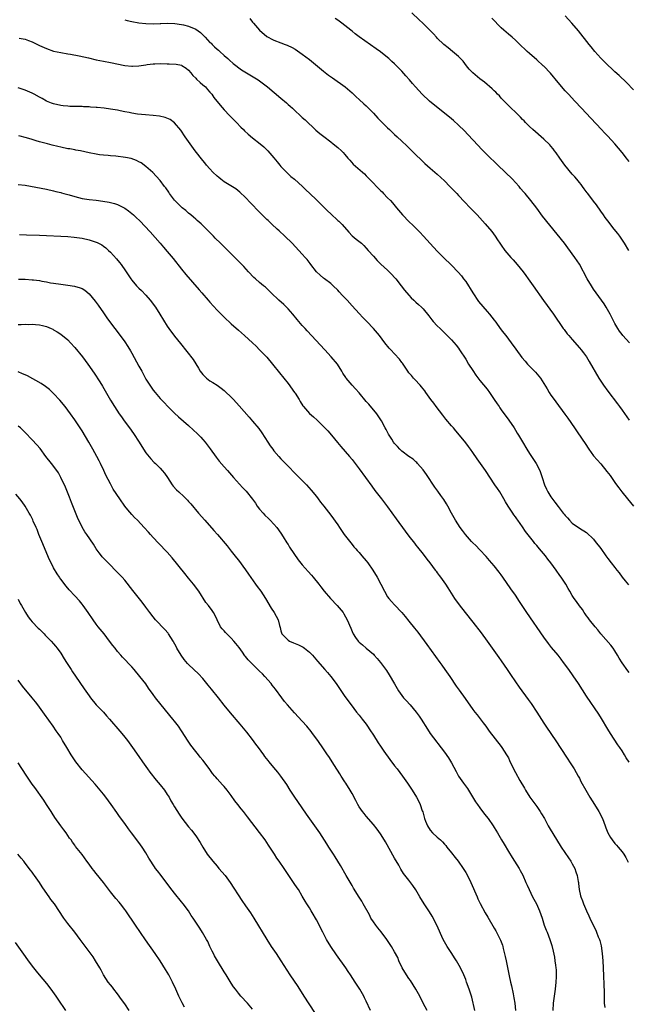
# Model space of a CAD drawing. Units: inches. Extents: x 2631000 to 2634000, y 1458000 to 1461000.
# Drawn here: x 2633319 to 2633491, y 1458551 to 1458828 of the extents above; entities that cross this region are included whole.
import ezdxf

# ---------------------------------------------------------------- set-up
doc = ezdxf.new("R2010")
doc.units = ezdxf.units.IN
doc.header["$MEASUREMENT"] = 0
doc.layers.add('LD26311458_10ft', color=111, linetype='Continuous')

msp = doc.modelspace()

# ---------------------------------------------------------------- linework, layer by layer
at = {"layer": 'LD26311458_10ft'}
for points, elevation in [([(2633384.27, 1458828.27), (2633385, 1458827.28), (2633385.23, 1458827), (2633386.96, 1458825), (2633389, 1458823.24), (2633389.4, 1458823), (2633390.46, 1458822.46), (2633391, 1458822.2), (2633393, 1458821.46), (2633394.18, 1458821), (2633394.78, 1458820.78), (2633396.13, 1458820.13), (2633397, 1458819.63), (2633399, 1458818.27), (2633401, 1458816.73), (2633405, 1458813.43), (2633406.38, 1458812.37), (2633407.53, 1458811.53), (2633411.1, 1458809), (2633413, 1458807.35), (2633413.38, 1458807), (2633414.19, 1458806.19), (2633415, 1458805.49), (2633416.29, 1458804.29), (2633417, 1458803.67), (2633419, 1458801.65), (2633420.23, 1458800.23), (2633422.22, 1458798.22), (2633423, 1458797.5), (2633423.59, 1458797), (2633425, 1458795.65), (2633425.73, 1458795), (2633427, 1458793.78), (2633428.44, 1458792.44), (2633431, 1458789.86), (2633432.45, 1458788.45), (2633433.49, 1458787.49), (2633435, 1458786.18), (2633437, 1458784.41), (2633439, 1458782.54), (2633440.56, 1458781), (2633441, 1458780.54), (2633441.74, 1458779.74), (2633442.46, 1458779), (2633443, 1458778.4), (2633444.65, 1458776.65), (2633446.27, 1458775), (2633448.2, 1458773), (2633450.5, 1458770.5), (2633452.32, 1458768.32), (2633453.28, 1458767), (2633453.99, 1458765.99), (2633454.61, 1458765), (2633455, 1458764.42), (2633456.02, 1458763), (2633457.73, 1458761), (2633458.34, 1458760.34), (2633459.5, 1458759), (2633461.13, 1458757), (2633461.93, 1458755.93), (2633462.6, 1458755), (2633463.97, 1458753), (2633466.87, 1458748.87), (2633469.68, 1458745), (2633472.44, 1458741), (2633472.68, 1458740.68), (2633473.54, 1458739.54), (2633473.99, 1458739), (2633475, 1458737.87), (2633477, 1458735.57), (2633477.47, 1458735), (2633478.14, 1458734.14), (2633478.98, 1458732.98), (2633479.75, 1458731.75), (2633482.49, 1458727), (2633483, 1458726.21), (2633483.82, 1458725), (2633485, 1458723.39), (2633487.75, 1458719.75), (2633488.3, 1458719), (2633489, 1458717.99), (2633491, 1458715.19)], 11090), ([(2633491.07, 1458737), (2633489.24, 1458739), (2633489, 1458739.29), (2633488.29, 1458740.29), (2633487.82, 1458741), (2633487, 1458742.43), (2633486.72, 1458743), (2633486.12, 1458744.12), (2633485.68, 1458745), (2633484.53, 1458747), (2633483.93, 1458747.93), (2633481.75, 1458751), (2633481, 1458752.1), (2633480.41, 1458753), (2633479.23, 1458755), (2633477, 1458759.07), (2633475.71, 1458761), (2633473.73, 1458763.73), (2633472.78, 1458765), (2633466.65, 1458772.65), (2633465, 1458774.86), (2633463.36, 1458777), (2633461.71, 1458779), (2633461.37, 1458779.37), (2633460.46, 1458780.46), (2633460.03, 1458781), (2633459, 1458782.13), (2633458.18, 1458783), (2633454.05, 1458787), (2633453, 1458788.06), (2633452, 1458789), (2633449.48, 1458791.48), (2633448.51, 1458792.51), (2633445.64, 1458795.64), (2633444.65, 1458796.65), (2633443, 1458798.24), (2633441.56, 1458799.56), (2633440.48, 1458800.48), (2633437.29, 1458803), (2633434.83, 1458805), (2633432.7, 1458807), (2633430.87, 1458809), (2633430.02, 1458810.02), (2633429.17, 1458811), (2633428.18, 1458812.18), (2633427, 1458813.47), (2633425.51, 1458815), (2633425, 1458815.49), (2633424.22, 1458816.22), (2633423.34, 1458817), (2633423, 1458817.29), (2633421, 1458818.88), (2633419.78, 1458819.78), (2633415, 1458823.09), (2633413.93, 1458823.93), (2633413, 1458824.67), (2633412.62, 1458825), (2633411, 1458826.33), (2633410.15, 1458827), (2633409, 1458827.79), (2633408.26, 1458828.26)], 11100), ([(2633490.9, 1458763), (2633489.7, 1458765), (2633488.37, 1458767), (2633487.78, 1458767.79), (2633486.78, 1458769), (2633485, 1458771.32), (2633484.29, 1458772.29), (2633483.82, 1458773), (2633483, 1458774.08), (2633481.79, 1458775.79), (2633481, 1458776.86), (2633479.35, 1458779), (2633479.21, 1458779.21), (2633478.36, 1458780.36), (2633477.85, 1458781), (2633477.5, 1458781.5), (2633477, 1458782.09), (2633476.29, 1458783), (2633475.71, 1458783.71), (2633475, 1458784.49), (2633472.92, 1458787), (2633471.47, 1458789), (2633470.47, 1458790.47), (2633470.03, 1458791), (2633469.59, 1458791.59), (2633469, 1458792.31), (2633468.67, 1458792.67), (2633467, 1458794.33), (2633463.92, 1458797), (2633463, 1458797.84), (2633462.44, 1458798.44), (2633461.87, 1458799), (2633461.45, 1458799.45), (2633461, 1458799.87), (2633460.47, 1458800.47), (2633459, 1458801.88), (2633457.81, 1458803), (2633457.4, 1458803.4), (2633457, 1458803.77), (2633455, 1458805.87), (2633454.47, 1458806.47), (2633453.95, 1458807), (2633453.5, 1458807.5), (2633453, 1458807.93), (2633452.46, 1458808.46), (2633450.31, 1458810.31), (2633449, 1458811.31), (2633446.96, 1458812.96), (2633446.02, 1458814.02), (2633445.21, 1458815), (2633444.26, 1458816.26), (2633443.57, 1458817), (2633443, 1458817.58), (2633441.32, 1458819), (2633440.02, 1458820.02), (2633438.81, 1458821), (2633437, 1458822.73), (2633436.74, 1458823), (2633435.92, 1458823.92), (2633434.89, 1458825), (2633432.91, 1458827), (2633431.94, 1458827.95), (2633429.85, 1458829.85)], 11110), ([(2633491, 1458787.99), (2633490.55, 1458788.55), (2633490.23, 1458789), (2633489, 1458790.59), (2633487, 1458793.01), (2633485, 1458795.14), (2633484.07, 1458796.07), (2633483.2, 1458797), (2633480.26, 1458800.26), (2633477.61, 1458803), (2633475.74, 1458805), (2633473.9, 1458807), (2633473, 1458807.96), (2633471, 1458810.27), (2633468.86, 1458812.86), (2633467, 1458814.83), (2633466.83, 1458815), (2633465, 1458816.65), (2633463, 1458818.4), (2633462.33, 1458819), (2633461.64, 1458819.64), (2633460.62, 1458820.62), (2633459, 1458822.15), (2633458.05, 1458823), (2633457, 1458823.9), (2633455.75, 1458825), (2633455, 1458825.7), (2633452.34, 1458828.34)], 11120), ([(2633492.24, 1458808.24), (2633490.26, 1458810.26), (2633488.2, 1458812.2), (2633487, 1458813.26), (2633486.12, 1458814.12), (2633485, 1458815.13), (2633484.08, 1458816.08), (2633483, 1458817.15), (2633481.37, 1458819), (2633480.32, 1458820.32), (2633479.75, 1458821), (2633476.78, 1458824.78), (2633474.92, 1458827), (2633473, 1458829.01)], 11130), ([(2633349, 1458827.95), (2633349.74, 1458827.74), (2633351, 1458827.44), (2633353, 1458827.1), (2633355, 1458826.85), (2633357, 1458826.74), (2633359, 1458826.83), (2633359.15, 1458826.85), (2633361.05, 1458826.95), (2633363.13, 1458826.87), (2633365, 1458826.59), (2633365.53, 1458826.47), (2633367, 1458826.1), (2633369, 1458825.25), (2633370.3, 1458824.3), (2633371, 1458823.64), (2633371.34, 1458823.34), (2633371.64, 1458823), (2633373, 1458821.56), (2633373.31, 1458821.31), (2633373.61, 1458821), (2633374.33, 1458820.33), (2633375, 1458819.66), (2633375.38, 1458819.38), (2633375.81, 1458819), (2633377, 1458817.84), (2633378, 1458817), (2633378.51, 1458816.51), (2633379.57, 1458815.57), (2633381.85, 1458813.85), (2633383.3, 1458813), (2633385.61, 1458811.61), (2633386.54, 1458811), (2633389.18, 1458809), (2633393, 1458805.88), (2633394.54, 1458804.54), (2633395, 1458804.11), (2633395.59, 1458803.59), (2633396.2, 1458803), (2633397, 1458802.25), (2633398.41, 1458801), (2633399, 1458800.45), (2633399.77, 1458799.77), (2633402.85, 1458796.85), (2633403.9, 1458795.9), (2633405.02, 1458795.02), (2633407, 1458793.54), (2633407.7, 1458793), (2633409, 1458791.95), (2633410.07, 1458791), (2633410.52, 1458790.52), (2633411, 1458789.98), (2633411.85, 1458789), (2633412.36, 1458788.36), (2633413.31, 1458787.31), (2633415.95, 1458785), (2633416.5, 1458784.5), (2633417, 1458784.02), (2633417.95, 1458783), (2633419, 1458781.94), (2633419.87, 1458781), (2633420.42, 1458780.42), (2633421, 1458779.89), (2633421.44, 1458779.44), (2633421.88, 1458779), (2633423, 1458777.83), (2633423.84, 1458777), (2633424.36, 1458776.36), (2633425.54, 1458775), (2633427.18, 1458773), (2633429.06, 1458771.06), (2633430.09, 1458770.09), (2633432.1, 1458768.1), (2633433.15, 1458767), (2633435, 1458764.97), (2633437, 1458762.81), (2633438.78, 1458761), (2633441, 1458758.8), (2633442.87, 1458756.87), (2633443.82, 1458755.82), (2633444.42, 1458755), (2633445, 1458754.26), (2633445.77, 1458753), (2633446.27, 1458752.27), (2633447.01, 1458751), (2633448.63, 1458748.63), (2633451, 1458745.79), (2633451.72, 1458745), (2633453, 1458743.39), (2633453.18, 1458743.18), (2633455, 1458740.66), (2633455.71, 1458739.71), (2633456.28, 1458739), (2633457, 1458738.04), (2633457.81, 1458737), (2633459.14, 1458735.14), (2633460.84, 1458732.84), (2633461.76, 1458731.76), (2633462.44, 1458731), (2633464.67, 1458728.67), (2633465.59, 1458727.59), (2633466.02, 1458727), (2633467, 1458725.53), (2633467.97, 1458723.97), (2633468.52, 1458723), (2633469, 1458722.23), (2633469.86, 1458721), (2633470.34, 1458720.34), (2633472.91, 1458716.91), (2633473.75, 1458715.75), (2633475.67, 1458713), (2633476.23, 1458712.23), (2633477.83, 1458709.83), (2633478.59, 1458708.59), (2633479.64, 1458707), (2633481, 1458705.17), (2633481.99, 1458703.99), (2633483, 1458702.88), (2633484.77, 1458700.77), (2633485.63, 1458699.63), (2633486.05, 1458699), (2633487, 1458697.66), (2633487.45, 1458697), (2633488.12, 1458696.12), (2633488.94, 1458695), (2633490.59, 1458693), (2633492.21, 1458691)], 11080), ([(2633319.28, 1458822.72), (2633321, 1458822.45), (2633321.89, 1458822.11), (2633323, 1458821.75), (2633325, 1458820.72), (2633327, 1458819.79), (2633329, 1458819.13), (2633331, 1458818.69), (2633333, 1458818.35), (2633333.76, 1458818.24), (2633336.2, 1458817.8), (2633338.79, 1458817.21), (2633341, 1458816.68), (2633343, 1458816.27), (2633345, 1458815.9), (2633349, 1458815.07), (2633351, 1458814.83), (2633351.17, 1458814.83), (2633353, 1458814.93), (2633355, 1458815.27), (2633355.29, 1458815.29), (2633357, 1458815.53), (2633357.51, 1458815.51), (2633359, 1458815.6), (2633361, 1458815.56), (2633361.56, 1458815.56), (2633363.45, 1458815.45), (2633365, 1458815.12), (2633365.09, 1458815.09), (2633366.31, 1458814.31), (2633367, 1458813.74), (2633367.58, 1458813), (2633368.22, 1458812.22), (2633369, 1458811.5), (2633369.23, 1458811.23), (2633370.22, 1458810.22), (2633371, 1458809.61), (2633371.72, 1458809), (2633372.29, 1458808.29), (2633373, 1458807.55), (2633373.26, 1458807.26), (2633373.53, 1458807), (2633374.07, 1458806.07), (2633375.84, 1458803.84), (2633377, 1458802.59), (2633378.54, 1458801), (2633379.73, 1458799.73), (2633380.47, 1458799), (2633381.69, 1458797.69), (2633382.41, 1458797), (2633382.7, 1458796.7), (2633383.73, 1458795.73), (2633385, 1458794.68), (2633387.17, 1458793), (2633388.14, 1458792.14), (2633389, 1458791.34), (2633389.33, 1458791), (2633391, 1458789.03), (2633391.9, 1458787.9), (2633392.65, 1458787), (2633393, 1458786.6), (2633394.51, 1458785), (2633395, 1458784.54), (2633395.82, 1458783.82), (2633396.82, 1458783), (2633399.06, 1458781), (2633400.03, 1458780.03), (2633401.1, 1458779), (2633403, 1458777.23), (2633403.22, 1458777), (2633405, 1458775.3), (2633406.13, 1458774.13), (2633407, 1458773.24), (2633409, 1458771.43), (2633409.24, 1458771.24), (2633410.26, 1458770.26), (2633412.1, 1458768.1), (2633413.08, 1458767.08), (2633414.16, 1458766.16), (2633415.63, 1458765), (2633416.34, 1458764.34), (2633417, 1458763.63), (2633417.57, 1458763), (2633419, 1458761.32), (2633420.12, 1458760.12), (2633421.11, 1458759.11), (2633423, 1458757.38), (2633424.21, 1458756.21), (2633425, 1458755.36), (2633425.31, 1458755), (2633426.86, 1458753), (2633427.78, 1458751.78), (2633429, 1458750.36), (2633429.66, 1458749.66), (2633430.41, 1458749), (2633431, 1458748.45), (2633431.73, 1458747.73), (2633432.53, 1458747), (2633433, 1458746.5), (2633434.58, 1458744.58), (2633435.45, 1458743.45), (2633435.83, 1458743), (2633437, 1458741.76), (2633437.78, 1458741), (2633438.42, 1458740.42), (2633441, 1458737.83), (2633442.3, 1458736.3), (2633443, 1458735.42), (2633443.29, 1458735), (2633445, 1458732.34), (2633445.81, 1458731), (2633447, 1458729.15), (2633447.86, 1458727.86), (2633449, 1458726.4), (2633451, 1458723.91), (2633451.68, 1458723), (2633453.04, 1458721), (2633453.81, 1458719.81), (2633454.39, 1458719), (2633454.63, 1458718.63), (2633455, 1458718.11), (2633457.16, 1458715.16), (2633458.62, 1458713), (2633459, 1458712.37), (2633459.5, 1458711.5), (2633459.85, 1458711), (2633461, 1458709.08), (2633462.2, 1458707), (2633463, 1458705.81), (2633464.1, 1458704.1), (2633464.85, 1458703), (2633465.84, 1458701), (2633466.15, 1458700.15), (2633466.48, 1458699), (2633467.14, 1458697), (2633467.74, 1458695.74), (2633468.14, 1458695), (2633469, 1458693.63), (2633469.26, 1458693.26), (2633470.11, 1458692.11), (2633471, 1458690.86), (2633472.46, 1458689), (2633472.71, 1458688.71), (2633473, 1458688.31), (2633473.65, 1458687.65), (2633474.22, 1458687), (2633475, 1458686.19), (2633477, 1458684.74), (2633479, 1458683.52), (2633481, 1458681.65), (2633481.48, 1458681), (2633483, 1458679.01), (2633484.43, 1458677), (2633485, 1458676.23), (2633485.94, 1458675), (2633487, 1458673.69), (2633487.53, 1458673), (2633488.2, 1458672.2), (2633489.09, 1458671), (2633489.92, 1458669.92), (2633490.78, 1458668.78)], 11070), ([(2633491, 1458644.1), (2633490.62, 1458644.62), (2633489, 1458646.9), (2633488.21, 1458648.21), (2633487.77, 1458649), (2633487, 1458650.21), (2633486.48, 1458651), (2633485.86, 1458651.86), (2633483.02, 1458655), (2633482.17, 1458656.17), (2633481.42, 1458657), (2633479.82, 1458659), (2633479.49, 1458659.49), (2633479, 1458660.1), (2633478.64, 1458660.64), (2633478.35, 1458661), (2633477.84, 1458661.84), (2633477, 1458662.92), (2633476.17, 1458664.17), (2633475.53, 1458665), (2633475, 1458665.83), (2633474.3, 1458667), (2633473.83, 1458667.83), (2633473.14, 1458669), (2633471.85, 1458671), (2633471.49, 1458671.49), (2633470.43, 1458673), (2633468.99, 1458675), (2633468.08, 1458676.08), (2633467.43, 1458677), (2633465.78, 1458679), (2633465.39, 1458679.39), (2633465, 1458679.92), (2633464.48, 1458680.48), (2633464.1, 1458681), (2633463, 1458682.42), (2633461.85, 1458683.85), (2633461, 1458685.17), (2633459.66, 1458687), (2633459.37, 1458687.37), (2633459, 1458687.99), (2633458.56, 1458688.56), (2633458.25, 1458689), (2633456.96, 1458691), (2633456.18, 1458692.18), (2633455.76, 1458693), (2633455, 1458694.38), (2633454.59, 1458695), (2633453.94, 1458695.94), (2633453.24, 1458697), (2633450.56, 1458701), (2633449.19, 1458703), (2633448.27, 1458704.27), (2633447, 1458706.1), (2633446.35, 1458707), (2633445.77, 1458707.77), (2633445, 1458708.85), (2633443.26, 1458711), (2633442.21, 1458712.21), (2633441.55, 1458713), (2633441, 1458713.61), (2633439.45, 1458715.45), (2633438.56, 1458716.56), (2633436.69, 1458719), (2633435.99, 1458719.99), (2633435.22, 1458721), (2633433.77, 1458723), (2633433.47, 1458723.47), (2633433, 1458724.01), (2633432.57, 1458724.57), (2633432.16, 1458725), (2633430.68, 1458726.68), (2633430.35, 1458727), (2633429.75, 1458727.75), (2633429, 1458728.56), (2633428.67, 1458729), (2633427.2, 1458731.2), (2633427, 1458731.46), (2633426.37, 1458732.37), (2633425, 1458733.88), (2633423.91, 1458735), (2633423.48, 1458735.48), (2633422.25, 1458737), (2633420.7, 1458739), (2633419, 1458741), (2633417.14, 1458743), (2633416.06, 1458744.06), (2633415, 1458745.18), (2633413, 1458747.39), (2633411.59, 1458749), (2633411, 1458749.62), (2633410.31, 1458750.31), (2633409.34, 1458751.34), (2633409, 1458751.76), (2633407.73, 1458753), (2633407, 1458753.67), (2633405.25, 1458755), (2633405, 1458755.17), (2633404.01, 1458756.02), (2633403, 1458757), (2633401.43, 1458759), (2633401.26, 1458759.26), (2633400.38, 1458760.38), (2633399.79, 1458761), (2633399, 1458761.9), (2633398.01, 1458763), (2633396.12, 1458765), (2633394.06, 1458767), (2633392.47, 1458768.47), (2633391.93, 1458769), (2633390.39, 1458770.39), (2633389.76, 1458771), (2633389.36, 1458771.36), (2633389, 1458771.72), (2633388.33, 1458772.33), (2633387, 1458773.73), (2633384.4, 1458776.4), (2633383, 1458777.89), (2633381.41, 1458779.41), (2633380.28, 1458780.28), (2633378.87, 1458781.13), (2633377, 1458782.32), (2633376.09, 1458783), (2633375.51, 1458783.51), (2633375, 1458783.92), (2633373.86, 1458785), (2633373, 1458785.95), (2633372.08, 1458787), (2633371.6, 1458787.6), (2633371, 1458788.29), (2633368.87, 1458791), (2633367.4, 1458793), (2633367, 1458793.61), (2633366.04, 1458795), (2633364.82, 1458796.82), (2633363, 1458798.91), (2633361.81, 1458799.81), (2633360.43, 1458800.43), (2633358.81, 1458800.81), (2633357, 1458801), (2633354.86, 1458801.14), (2633352.63, 1458801.37), (2633351, 1458801.63), (2633350.23, 1458801.77), (2633349, 1458802.04), (2633347.73, 1458802.27), (2633347, 1458802.43), (2633345, 1458802.75), (2633343.21, 1458803), (2633341.21, 1458803.21), (2633341, 1458803.26), (2633339.35, 1458803.35), (2633339, 1458803.41), (2633337.43, 1458803.43), (2633337, 1458803.46), (2633335.47, 1458803.47), (2633333.54, 1458803.54), (2633333, 1458803.56), (2633331.7, 1458803.7), (2633331, 1458803.78), (2633329, 1458804.22), (2633328.44, 1458804.44), (2633327, 1458804.97), (2633325.74, 1458805.74), (2633325, 1458806.13), (2633323.49, 1458807), (2633323, 1458807.26), (2633321, 1458808.15), (2633319, 1458808.76)], 11060), ([(2633491, 1458618.88), (2633490.16, 1458620.16), (2633489.67, 1458621), (2633489, 1458622.07), (2633488.37, 1458623), (2633487.8, 1458623.8), (2633485.76, 1458627), (2633485, 1458628.22), (2633483.2, 1458631.2), (2633482.43, 1458632.43), (2633479, 1458637.45), (2633476.71, 1458641), (2633475.23, 1458643.23), (2633473.99, 1458645), (2633472.53, 1458647), (2633471.87, 1458647.87), (2633470.99, 1458648.99), (2633469.18, 1458651.18), (2633468.29, 1458652.29), (2633467, 1458654.07), (2633462.2, 1458661), (2633460.89, 1458663), (2633460.16, 1458664.16), (2633459, 1458665.9), (2633457.71, 1458667.71), (2633455.45, 1458671), (2633455, 1458671.61), (2633454.4, 1458672.4), (2633453, 1458674.15), (2633451.71, 1458675.71), (2633450.8, 1458676.8), (2633449, 1458678.69), (2633447.86, 1458679.86), (2633447, 1458680.66), (2633446.67, 1458681), (2633444.91, 1458683), (2633444.1, 1458684.1), (2633443.41, 1458685), (2633442.12, 1458687), (2633441, 1458689.02), (2633439.97, 1458691), (2633439.61, 1458691.61), (2633438.83, 1458692.83), (2633438, 1458694), (2633437.16, 1458695.16), (2633436.33, 1458696.33), (2633433.92, 1458699.92), (2633433, 1458701.22), (2633431.45, 1458703), (2633431.24, 1458703.24), (2633431, 1458703.46), (2633430.19, 1458704.19), (2633429, 1458704.97), (2633427, 1458706.44), (2633426.44, 1458707), (2633425.79, 1458707.79), (2633425, 1458708.61), (2633424.72, 1458709), (2633424.18, 1458709.82), (2633423.44, 1458711), (2633423.29, 1458711.29), (2633423, 1458711.78), (2633422.6, 1458712.6), (2633422.36, 1458713), (2633421.29, 1458715), (2633420.39, 1458716.39), (2633419.94, 1458717), (2633417.7, 1458719.7), (2633417, 1458720.48), (2633415, 1458722.84), (2633414, 1458724), (2633413.01, 1458725.01), (2633411.35, 1458727), (2633411.21, 1458727.21), (2633410.45, 1458728.45), (2633410.16, 1458729), (2633408.87, 1458731), (2633407.16, 1458733), (2633405.3, 1458735), (2633400.38, 1458740.38), (2633399.77, 1458741), (2633399, 1458741.84), (2633397.98, 1458743), (2633397.54, 1458743.54), (2633396.37, 1458745), (2633395, 1458746.57), (2633394.6, 1458747), (2633393.79, 1458747.79), (2633392.42, 1458749), (2633390.27, 1458751), (2633389.64, 1458751.64), (2633388.6, 1458752.6), (2633388.09, 1458753), (2633387, 1458753.94), (2633385.81, 1458755), (2633385.39, 1458755.39), (2633383.87, 1458757), (2633382.5, 1458758.5), (2633380.51, 1458760.51), (2633379, 1458761.98), (2633378.03, 1458763), (2633377, 1458763.98), (2633376, 1458765), (2633374.47, 1458766.47), (2633373.98, 1458767), (2633372.05, 1458769), (2633370.49, 1458770.49), (2633369.44, 1458771.44), (2633369, 1458771.78), (2633368.36, 1458772.36), (2633367.61, 1458773), (2633367, 1458773.49), (2633366.19, 1458774.19), (2633365.19, 1458775), (2633364.06, 1458776.06), (2633363.13, 1458777), (2633363, 1458777.17), (2633361.64, 1458779), (2633361.39, 1458779.39), (2633360.58, 1458780.58), (2633360.24, 1458781), (2633359, 1458782.64), (2633357.9, 1458783.9), (2633356.91, 1458784.91), (2633355, 1458786.6), (2633353.63, 1458787.63), (2633353, 1458787.95), (2633352.34, 1458788.34), (2633350.84, 1458788.84), (2633349.19, 1458789.19), (2633346.5, 1458789.5), (2633345, 1458789.6), (2633344.33, 1458789.67), (2633343, 1458789.77), (2633341.9, 1458789.9), (2633341, 1458790.04), (2633339, 1458790.44), (2633336.52, 1458791), (2633335.24, 1458791.24), (2633335, 1458791.27), (2633333.54, 1458791.54), (2633333, 1458791.61), (2633331, 1458792.02), (2633330.2, 1458792.2), (2633328.61, 1458792.61), (2633327.28, 1458793), (2633325, 1458793.6), (2633324.13, 1458793.87), (2633323, 1458794.17), (2633321.33, 1458794.67), (2633319.2, 1458795.2)], 11050), ([(2633319, 1458781.5), (2633321, 1458781.32), (2633327, 1458780.23), (2633329, 1458779.77), (2633329.59, 1458779.59), (2633331, 1458779.25), (2633331.18, 1458779.18), (2633331.88, 1458779), (2633333.35, 1458778.65), (2633335, 1458778.16), (2633337, 1458777.63), (2633339, 1458777.3), (2633341, 1458777.11), (2633342.88, 1458776.88), (2633344.59, 1458776.59), (2633346.16, 1458776.16), (2633347, 1458775.87), (2633347.59, 1458775.59), (2633349, 1458774.84), (2633350.09, 1458774.09), (2633351, 1458773.38), (2633351.45, 1458773), (2633352.26, 1458772.26), (2633353.27, 1458771.27), (2633356.18, 1458768.18), (2633359.01, 1458765), (2633359.93, 1458763.93), (2633361, 1458762.72), (2633362.68, 1458760.68), (2633365, 1458757.66), (2633366.2, 1458756.2), (2633369.93, 1458751.93), (2633370.71, 1458751), (2633372.49, 1458749), (2633373, 1458748.41), (2633375, 1458746.19), (2633377, 1458744.16), (2633379, 1458742.27), (2633381, 1458740.51), (2633382.77, 1458739), (2633385, 1458736.95), (2633385.98, 1458735.98), (2633387, 1458735.02), (2633389, 1458732.91), (2633390.61, 1458731), (2633392.56, 1458728.56), (2633395, 1458725.54), (2633396.85, 1458723), (2633397, 1458722.77), (2633398.11, 1458721), (2633398.43, 1458720.43), (2633399.18, 1458719.18), (2633399.33, 1458719), (2633401, 1458717.03), (2633402.11, 1458716.11), (2633403.17, 1458715.17), (2633405, 1458713.44), (2633406.19, 1458712.19), (2633407.23, 1458711), (2633408.91, 1458708.91), (2633409.81, 1458707.81), (2633412.27, 1458705), (2633413, 1458704.11), (2633413.89, 1458703), (2633415, 1458701.53), (2633418.56, 1458696.56), (2633419.41, 1458695.41), (2633421.3, 1458693), (2633423, 1458690.79), (2633425.44, 1458687.44), (2633427.95, 1458683.95), (2633429, 1458682.56), (2633430.56, 1458680.56), (2633431, 1458680.03), (2633431.44, 1458679.44), (2633433, 1458677.47), (2633434.05, 1458676.05), (2633434.91, 1458675), (2633436.41, 1458673), (2633436.65, 1458672.65), (2633437, 1458672.2), (2633437.5, 1458671.5), (2633437.9, 1458671), (2633438.33, 1458670.33), (2633439.29, 1458669), (2633439.95, 1458667.95), (2633441.87, 1458665), (2633443.18, 1458663.18), (2633444.86, 1458661), (2633447, 1458658.3), (2633449.31, 1458655.31), (2633451.04, 1458653), (2633452.49, 1458651), (2633454.35, 1458648.35), (2633455, 1458647.45), (2633456.67, 1458645), (2633457.59, 1458643.59), (2633459, 1458641.47), (2633460.03, 1458640.03), (2633462.57, 1458636.57), (2633463.41, 1458635.41), (2633465.01, 1458633), (2633467, 1458629.87), (2633467.57, 1458629), (2633470.58, 1458624.58), (2633471.63, 1458623), (2633473.74, 1458619.74), (2633474.24, 1458619), (2633475, 1458617.83), (2633475.5, 1458617), (2633476.64, 1458615), (2633477, 1458614.35), (2633477.44, 1458613.44), (2633478.77, 1458611), (2633479.98, 1458609), (2633481.27, 1458607), (2633482.5, 1458605), (2633483.49, 1458603), (2633484.27, 1458601), (2633484.45, 1458600.45), (2633485.01, 1458599.01), (2633485.73, 1458597.73), (2633486.2, 1458597), (2633487, 1458596.03), (2633487.49, 1458595.49), (2633487.88, 1458595), (2633489, 1458593.67), (2633489.49, 1458593), (2633490.09, 1458592.09), (2633490.77, 1458590.77)], 11040), ([(2633319.42, 1458767.42), (2633321.34, 1458767.34), (2633325, 1458767.25), (2633327, 1458767.19), (2633331.01, 1458767.01), (2633333, 1458766.9), (2633334.76, 1458766.76), (2633337, 1458766.44), (2633339, 1458766), (2633341, 1458765.33), (2633341.23, 1458765.23), (2633342.53, 1458764.53), (2633343, 1458764.21), (2633343.69, 1458763.69), (2633344.43, 1458763), (2633345, 1458762.46), (2633346.66, 1458760.66), (2633347.58, 1458759.58), (2633348, 1458759), (2633349.24, 1458757.24), (2633350.72, 1458755), (2633351, 1458754.6), (2633352.37, 1458753), (2633353, 1458752.34), (2633353.69, 1458751.69), (2633355, 1458750.36), (2633356.16, 1458749), (2633357.64, 1458747), (2633358.93, 1458745), (2633361, 1458741.62), (2633361.42, 1458741), (2633363, 1458738.82), (2633364.74, 1458736.74), (2633366.53, 1458734.54), (2633368.26, 1458732.26), (2633369, 1458731.04), (2633369.82, 1458729.82), (2633370.29, 1458729), (2633371, 1458728.07), (2633371.53, 1458727.53), (2633372.08, 1458727), (2633373, 1458726.3), (2633373.82, 1458725.82), (2633375, 1458725.04), (2633376.19, 1458724.19), (2633377, 1458723.52), (2633377.28, 1458723.28), (2633379, 1458721.62), (2633379.6, 1458721), (2633381.24, 1458719.24), (2633384.01, 1458716.01), (2633385, 1458714.91), (2633386.8, 1458712.8), (2633387.64, 1458711.64), (2633389.29, 1458709), (2633389.97, 1458707.97), (2633390.66, 1458707), (2633391, 1458706.58), (2633392.36, 1458705), (2633393, 1458704.3), (2633394.29, 1458703), (2633395, 1458702.21), (2633397, 1458700.18), (2633399, 1458698.22), (2633400.19, 1458697), (2633401.51, 1458695.51), (2633403, 1458693.65), (2633403.51, 1458693), (2633404.13, 1458692.13), (2633405.04, 1458691), (2633407, 1458688.44), (2633409, 1458685.69), (2633409.45, 1458685), (2633410.81, 1458683), (2633412.62, 1458680.62), (2633413, 1458680.19), (2633413.54, 1458679.54), (2633414.03, 1458679), (2633414.47, 1458678.47), (2633415, 1458677.9), (2633415.79, 1458677), (2633417, 1458675.54), (2633417.41, 1458675), (2633418.81, 1458673), (2633420.06, 1458671), (2633421.14, 1458669), (2633422.11, 1458667), (2633423, 1458665.47), (2633423.32, 1458665), (2633424.11, 1458664.11), (2633425, 1458663.15), (2633427.03, 1458661), (2633427.94, 1458659.94), (2633429, 1458658.63), (2633430.62, 1458656.62), (2633431.49, 1458655.49), (2633434.05, 1458652.05), (2633437.74, 1458647), (2633438.25, 1458646.25), (2633439.17, 1458645), (2633440.56, 1458643), (2633442.33, 1458640.33), (2633443.16, 1458639.16), (2633444.86, 1458636.86), (2633447, 1458633.76), (2633447.57, 1458633), (2633448.2, 1458632.2), (2633449.93, 1458629.93), (2633450.63, 1458629), (2633451.62, 1458627.62), (2633455, 1458623.29), (2633455.21, 1458623), (2633456.51, 1458621), (2633456.69, 1458620.69), (2633457, 1458620.08), (2633457.36, 1458619.36), (2633458.49, 1458617), (2633459, 1458616.03), (2633460.23, 1458613.77), (2633461.53, 1458611.53), (2633461.79, 1458611), (2633463.06, 1458609), (2633463.87, 1458607.87), (2633465, 1458606.38), (2633465.96, 1458605), (2633466.34, 1458604.34), (2633467.16, 1458603), (2633468.25, 1458601), (2633468.5, 1458600.5), (2633471.83, 1458595), (2633473.92, 1458591.92), (2633474.59, 1458591), (2633475, 1458590.29), (2633475.71, 1458589), (2633476.03, 1458588.03), (2633476.39, 1458587), (2633476.69, 1458585.31), (2633476.72, 1458585), (2633476.71, 1458584.71), (2633476.91, 1458583), (2633477.3, 1458581.3), (2633477.38, 1458581), (2633477.87, 1458579.87), (2633478.18, 1458579), (2633479.05, 1458577), (2633479.66, 1458575.66), (2633479.92, 1458575), (2633480.66, 1458573.34), (2633481.59, 1458571.59), (2633481.79, 1458571), (2633482.31, 1458569.69), (2633482.62, 1458569), (2633482.72, 1458568.72), (2633483.14, 1458567.14), (2633483.43, 1458565), (2633483.58, 1458563), (2633483.69, 1458561), (2633483.96, 1458554.04), (2633483.95, 1458551.95), (2633483.99, 1458551), (2633484.19, 1458549.81)], 11030), ([(2633319.07, 1458754.93), (2633321, 1458754.85), (2633323, 1458754.73), (2633323.32, 1458754.68), (2633325, 1458754.49), (2633325.67, 1458754.33), (2633327, 1458754.11), (2633328.11, 1458753.89), (2633329, 1458753.73), (2633331, 1458753.44), (2633333, 1458753.18), (2633334.9, 1458752.9), (2633336.46, 1458752.46), (2633337, 1458752.22), (2633337.78, 1458751.78), (2633339, 1458750.79), (2633340.73, 1458748.73), (2633341.55, 1458747.55), (2633343, 1458745.39), (2633343.98, 1458743.98), (2633345, 1458742.59), (2633347.43, 1458739.43), (2633349, 1458737.28), (2633349.91, 1458735.91), (2633350.67, 1458734.67), (2633351, 1458734.09), (2633353, 1458730.41), (2633353.79, 1458729), (2633355, 1458726.74), (2633356.07, 1458725), (2633356.46, 1458724.46), (2633357, 1458723.68), (2633357.54, 1458723), (2633359, 1458721.28), (2633360.13, 1458720.13), (2633361.17, 1458719), (2633363, 1458717.2), (2633364.15, 1458716.15), (2633367, 1458713.7), (2633368.41, 1458712.41), (2633369.44, 1458711.44), (2633370.43, 1458710.43), (2633371, 1458709.78), (2633371.65, 1458709), (2633372.24, 1458708.24), (2633373.09, 1458707.09), (2633374.75, 1458704.75), (2633375.63, 1458703.63), (2633377, 1458702.04), (2633377.92, 1458701), (2633379.64, 1458699), (2633382.21, 1458696.21), (2633383.18, 1458695.18), (2633385, 1458692.91), (2633385.8, 1458691.8), (2633386.34, 1458691), (2633387, 1458690.14), (2633387.94, 1458689), (2633388.44, 1458688.44), (2633389.46, 1458687.46), (2633389.97, 1458687), (2633391, 1458685.95), (2633391.85, 1458685), (2633393, 1458683.39), (2633393.63, 1458682.37), (2633394.66, 1458680.66), (2633395, 1458680.16), (2633395.42, 1458679.42), (2633397.88, 1458675.88), (2633399, 1458674.48), (2633400.62, 1458672.62), (2633401.58, 1458671.58), (2633402.1, 1458671), (2633403.68, 1458669), (2633404.24, 1458668.24), (2633405.19, 1458667), (2633406.97, 1458664.97), (2633408.83, 1458663), (2633410.46, 1458661), (2633410.68, 1458660.68), (2633411.65, 1458659), (2633412.63, 1458656.63), (2633413, 1458655.65), (2633413.28, 1458655), (2633414, 1458654), (2633414.69, 1458653), (2633415, 1458652.71), (2633415.94, 1458651.94), (2633417, 1458651), (2633419, 1458649.27), (2633419.27, 1458649), (2633420.09, 1458648.09), (2633420.98, 1458647), (2633421.84, 1458645.84), (2633422.67, 1458644.67), (2633423.46, 1458643.46), (2633424.97, 1458640.97), (2633426.1, 1458639), (2633427, 1458637.68), (2633427.52, 1458637), (2633428.22, 1458636.22), (2633429.33, 1458635), (2633431.06, 1458633), (2633431.87, 1458631.87), (2633432.46, 1458631), (2633434.21, 1458628.21), (2633435.01, 1458627.01), (2633439, 1458621.73), (2633440.12, 1458620.12), (2633441, 1458618.72), (2633442.28, 1458616.28), (2633443, 1458614.97), (2633444.34, 1458613), (2633445.46, 1458611.46), (2633447.77, 1458607.77), (2633448.3, 1458607), (2633449, 1458606.02), (2633450.3, 1458604.3), (2633451.31, 1458603), (2633452.7, 1458601), (2633453, 1458600.53), (2633453.95, 1458599), (2633454.32, 1458598.32), (2633455.1, 1458597), (2633455.78, 1458595.78), (2633457, 1458593.76), (2633458.06, 1458592.06), (2633458.78, 1458591), (2633460.01, 1458589), (2633460.37, 1458588.37), (2633461.05, 1458587.05), (2633461.97, 1458585), (2633462.3, 1458584.3), (2633462.85, 1458583), (2633463.84, 1458581), (2633464.9, 1458579), (2633465.78, 1458577), (2633466.48, 1458575), (2633467.12, 1458573), (2633467.64, 1458571.64), (2633467.91, 1458571), (2633468.69, 1458569), (2633469.25, 1458567.25), (2633469.65, 1458565.65), (2633469.97, 1458563.97), (2633470.12, 1458563), (2633470.24, 1458561.76), (2633470.36, 1458561), (2633470.42, 1458560.42), (2633470.45, 1458558.45), (2633470.36, 1458557), (2633470.14, 1458555), (2633469.86, 1458553), (2633469.64, 1458551), (2633469.57, 1458549)], 11020), ([(2633319, 1458742.16), (2633319.85, 1458742.15), (2633321, 1458742.2), (2633321.85, 1458742.15), (2633323, 1458742.19), (2633323.92, 1458742.08), (2633325, 1458742.03), (2633325.86, 1458741.86), (2633327, 1458741.55), (2633328.27, 1458741), (2633328.77, 1458740.77), (2633329, 1458740.65), (2633330.03, 1458740.03), (2633331, 1458739.4), (2633333, 1458737.79), (2633333.74, 1458737), (2633335, 1458735.69), (2633337.17, 1458733), (2633338.63, 1458731), (2633340.41, 1458728.41), (2633342, 1458726), (2633342.76, 1458724.76), (2633343.49, 1458723.49), (2633345, 1458720.81), (2633346.1, 1458719), (2633347.44, 1458717), (2633348.11, 1458716.11), (2633348.9, 1458715), (2633350.37, 1458713), (2633351.46, 1458711.46), (2633353.05, 1458709), (2633353.79, 1458707.79), (2633355, 1458706), (2633356.34, 1458704.34), (2633357.31, 1458703.31), (2633357.65, 1458703), (2633359, 1458701.63), (2633359.59, 1458701), (2633360.22, 1458700.22), (2633361.04, 1458699.04), (2633362.36, 1458697), (2633362.64, 1458696.64), (2633363.59, 1458695.59), (2633364.2, 1458695), (2633365.66, 1458693.66), (2633366.67, 1458692.67), (2633367, 1458692.29), (2633367.6, 1458691.6), (2633369.74, 1458689), (2633371.52, 1458687), (2633374.13, 1458684.13), (2633375.13, 1458683), (2633377.81, 1458679.81), (2633379, 1458678.34), (2633380.47, 1458676.47), (2633381, 1458675.79), (2633383, 1458673.01), (2633383.82, 1458671.82), (2633385.85, 1458669), (2633386.32, 1458668.32), (2633387.29, 1458667), (2633388.62, 1458665), (2633390.28, 1458662.28), (2633391.1, 1458661), (2633392.22, 1458659), (2633392.62, 1458657.38), (2633392.79, 1458656.79), (2633393, 1458655.84), (2633393.23, 1458655), (2633395, 1458653.26), (2633395.38, 1458653), (2633396.53, 1458652.53), (2633397, 1458652.29), (2633397.94, 1458651.94), (2633399.24, 1458651.24), (2633399.58, 1458651), (2633401, 1458649.9), (2633401.86, 1458649), (2633403.3, 1458647.3), (2633405.36, 1458645), (2633406.12, 1458644.12), (2633407.05, 1458643), (2633408.51, 1458641), (2633411, 1458637.4), (2633412.73, 1458635), (2633414.27, 1458633), (2633415, 1458632.11), (2633415.88, 1458631), (2633417, 1458629.55), (2633417.39, 1458629), (2633418.03, 1458628.03), (2633419, 1458626.53), (2633420.35, 1458624.35), (2633421, 1458623.4), (2633421.95, 1458621.95), (2633423.64, 1458619.64), (2633425, 1458617.87), (2633425.7, 1458617), (2633427.19, 1458615), (2633428.57, 1458613), (2633429.9, 1458611), (2633431.17, 1458609), (2633431.8, 1458607.8), (2633432.17, 1458607), (2633432.76, 1458605.24), (2633432.89, 1458604.89), (2633433.43, 1458603), (2633433.7, 1458602.3), (2633434.22, 1458601), (2633435, 1458599.74), (2633435.64, 1458599), (2633437, 1458597.78), (2633437.45, 1458597.45), (2633437.88, 1458597), (2633438.48, 1458596.48), (2633439, 1458595.85), (2633439.4, 1458595.4), (2633439.68, 1458595), (2633441, 1458593.33), (2633442.01, 1458592.01), (2633442.87, 1458591), (2633444.28, 1458589), (2633445, 1458587.82), (2633445.46, 1458587), (2633446.41, 1458585), (2633448.24, 1458581), (2633448.46, 1458580.46), (2633449.1, 1458579.1), (2633450.48, 1458576.48), (2633451.21, 1458575.21), (2633453, 1458572.2), (2633453.44, 1458571.44), (2633453.68, 1458571), (2633454.79, 1458568.79), (2633455.33, 1458567.33), (2633455.44, 1458567), (2633455.57, 1458566.43), (2633456.15, 1458564.15), (2633456.37, 1458563), (2633457.27, 1458558.73), (2633457.65, 1458557), (2633457.92, 1458555.92), (2633458.34, 1458553.66), (2633458.58, 1458552.58), (2633458.81, 1458551), (2633458.98, 1458548.98)], 11010), ([(2633447.6, 1458549), (2633446.7, 1458552.7), (2633445.97, 1458555), (2633445.27, 1458557), (2633445, 1458557.69), (2633444.44, 1458559), (2633443.49, 1458561), (2633442.39, 1458563), (2633441.84, 1458563.84), (2633441.11, 1458565), (2633439.81, 1458567), (2633438.68, 1458569), (2633436.91, 1458573), (2633435.56, 1458575.56), (2633434.79, 1458576.79), (2633433.32, 1458579), (2633432.09, 1458581), (2633430.96, 1458582.96), (2633430.16, 1458584.16), (2633429, 1458585.7), (2633427.53, 1458587.53), (2633426.75, 1458588.75), (2633426.13, 1458589.87), (2633425, 1458591.84), (2633422.43, 1458596.43), (2633421.68, 1458597.68), (2633421, 1458598.74), (2633420.05, 1458600.05), (2633419, 1458601.34), (2633417, 1458603.72), (2633416.44, 1458604.44), (2633415.96, 1458605), (2633415, 1458606.36), (2633414.6, 1458607), (2633414.06, 1458608.06), (2633413, 1458610.03), (2633412.5, 1458611), (2633411.26, 1458613), (2633411, 1458613.37), (2633409.94, 1458615), (2633409.58, 1458615.58), (2633408.04, 1458617.96), (2633406.46, 1458620.46), (2633406.08, 1458621), (2633405, 1458622.64), (2633403.36, 1458625), (2633401.89, 1458627), (2633401.5, 1458627.5), (2633400.29, 1458629), (2633399, 1458630.48), (2633396.82, 1458632.82), (2633394.83, 1458635), (2633394.01, 1458636.01), (2633393.23, 1458637), (2633391.44, 1458639.44), (2633390.56, 1458640.56), (2633390.2, 1458641), (2633388.47, 1458643), (2633387.76, 1458643.76), (2633387, 1458644.51), (2633386.53, 1458645), (2633385, 1458646.45), (2633383.74, 1458647.74), (2633383, 1458648.67), (2633382.85, 1458648.85), (2633382.14, 1458649.86), (2633381.19, 1458651.19), (2633380.29, 1458652.29), (2633379.73, 1458653), (2633379, 1458653.78), (2633377.75, 1458655), (2633377.39, 1458655.39), (2633377, 1458655.85), (2633376.44, 1458656.44), (2633376.01, 1458657), (2633375, 1458659), (2633374.38, 1458660.38), (2633373.98, 1458661), (2633373.6, 1458661.6), (2633372.55, 1458663), (2633371.87, 1458663.87), (2633369.83, 1458667), (2633369.49, 1458667.49), (2633369, 1458668.16), (2633368.36, 1458669), (2633367, 1458670.74), (2633365.97, 1458671.97), (2633362.41, 1458676.41), (2633361, 1458677.98), (2633358.54, 1458680.54), (2633357, 1458682.19), (2633356.28, 1458683), (2633355.66, 1458683.66), (2633354.5, 1458685), (2633352.6, 1458687), (2633351.79, 1458687.79), (2633351, 1458688.64), (2633349.9, 1458689.9), (2633349.02, 1458691.02), (2633347.6, 1458693), (2633345.8, 1458695.8), (2633345, 1458697.22), (2633343.73, 1458699.73), (2633343.14, 1458701), (2633342.17, 1458703), (2633341.78, 1458703.78), (2633341.13, 1458705), (2633340.03, 1458707), (2633338.9, 1458709), (2633337, 1458712.19), (2633335, 1458715.28), (2633333.78, 1458717), (2633333, 1458718.05), (2633332.26, 1458719), (2633330.78, 1458720.78), (2633329, 1458722.72), (2633327.83, 1458723.83), (2633326.69, 1458724.69), (2633325.51, 1458725.51), (2633321.64, 1458727.64), (2633321, 1458727.91), (2633320.26, 1458728.26), (2633319, 1458728.77)], 11000), ([(2633434.18, 1458549), (2633433.03, 1458551.03), (2633432.05, 1458553), (2633430.98, 1458555), (2633430.23, 1458556.23), (2633429.43, 1458557.43), (2633429, 1458557.98), (2633428.34, 1458559), (2633427.15, 1458561), (2633426.22, 1458563), (2633425.86, 1458563.86), (2633425, 1458565.5), (2633424.12, 1458567), (2633422.81, 1458569), (2633421.17, 1458571.17), (2633420.25, 1458572.25), (2633419.67, 1458573), (2633419, 1458573.96), (2633418.34, 1458575), (2633417.89, 1458575.89), (2633416.14, 1458579), (2633415.72, 1458579.72), (2633415, 1458580.88), (2633413.46, 1458583.46), (2633413, 1458584.21), (2633411.34, 1458587), (2633409.78, 1458589.78), (2633408.28, 1458592.28), (2633407.8, 1458593), (2633406.48, 1458595), (2633405.91, 1458595.91), (2633403.9, 1458599), (2633400.23, 1458604.23), (2633397.78, 1458607.78), (2633396.93, 1458609), (2633395.61, 1458611), (2633394.61, 1458612.61), (2633393, 1458614.91), (2633392.07, 1458616.07), (2633391, 1458617.35), (2633389.69, 1458619), (2633389.37, 1458619.37), (2633388.5, 1458620.5), (2633388.16, 1458621), (2633386.67, 1458623), (2633385.95, 1458623.95), (2633385, 1458625.24), (2633383.35, 1458627.35), (2633381.55, 1458629.55), (2633378.78, 1458632.78), (2633377, 1458634.96), (2633375.41, 1458637), (2633373.46, 1458639.46), (2633372.54, 1458640.54), (2633371, 1458642.42), (2633369.78, 1458643.78), (2633368.49, 1458645), (2633367, 1458646.38), (2633366.7, 1458646.7), (2633365.78, 1458647.78), (2633364.86, 1458649), (2633363.67, 1458651), (2633363.45, 1458651.45), (2633362.76, 1458652.76), (2633362.61, 1458653), (2633361.34, 1458655), (2633361.2, 1458655.2), (2633360.29, 1458656.29), (2633357.7, 1458659), (2633357, 1458659.83), (2633356.1, 1458661), (2633355, 1458662.52), (2633353.93, 1458663.93), (2633351.26, 1458667.26), (2633349, 1458670.14), (2633348.25, 1458671), (2633347.64, 1458671.64), (2633346.37, 1458673), (2633345, 1458674.33), (2633343.67, 1458675.67), (2633342.7, 1458676.7), (2633342.45, 1458677), (2633341.83, 1458677.83), (2633341.01, 1458679), (2633340.24, 1458680.24), (2633338.32, 1458683), (2633337.79, 1458683.79), (2633337, 1458685.1), (2633335.75, 1458687.75), (2633334.05, 1458692.05), (2633333.47, 1458693.47), (2633332.3, 1458696.3), (2633331.06, 1458699.06), (2633330.34, 1458700.34), (2633329.93, 1458701), (2633328.42, 1458703), (2633326.83, 1458705), (2633325.18, 1458707.18), (2633324.27, 1458708.27), (2633323, 1458709.68), (2633321, 1458711.76), (2633320.36, 1458712.36), (2633319.63, 1458713), (2633319, 1458713.53)], 10990), ([(2633418.21, 1458549), (2633417, 1458551.56), (2633416.51, 1458552.51), (2633416.28, 1458553), (2633415.18, 1458555), (2633415, 1458555.29), (2633413.91, 1458557), (2633412.6, 1458559), (2633411.94, 1458559.94), (2633411.24, 1458561), (2633408.65, 1458564.65), (2633407.05, 1458567), (2633405.84, 1458569), (2633404.79, 1458571), (2633403, 1458574.53), (2633402.74, 1458575), (2633402.08, 1458576.08), (2633401.54, 1458577), (2633401, 1458577.84), (2633400.3, 1458579), (2633399.79, 1458579.79), (2633399, 1458581.19), (2633397.89, 1458583), (2633397.55, 1458583.55), (2633396.75, 1458584.75), (2633393.87, 1458589), (2633392.5, 1458591), (2633391.87, 1458591.87), (2633391.15, 1458593), (2633389.49, 1458595.49), (2633389, 1458596.28), (2633388.51, 1458597), (2633387, 1458599.14), (2633383.54, 1458603.54), (2633382.42, 1458605), (2633381.78, 1458605.78), (2633380.87, 1458607), (2633380.04, 1458608.04), (2633379, 1458609.5), (2633377.83, 1458611), (2633377, 1458612), (2633376.52, 1458612.52), (2633375, 1458614.23), (2633374.63, 1458614.63), (2633374.34, 1458615), (2633373.73, 1458615.73), (2633373, 1458616.81), (2633371.36, 1458619), (2633371, 1458619.45), (2633370.29, 1458620.29), (2633369.76, 1458621), (2633369, 1458621.93), (2633367.65, 1458623.65), (2633366.84, 1458624.84), (2633365, 1458627.68), (2633364.11, 1458629), (2633363, 1458630.47), (2633362.58, 1458631), (2633359.25, 1458635), (2633357.65, 1458637), (2633357, 1458637.92), (2633355.75, 1458639.75), (2633354.92, 1458640.92), (2633353.29, 1458643), (2633351.63, 1458645), (2633351, 1458645.71), (2633348.43, 1458648.43), (2633347.92, 1458649), (2633347, 1458650.07), (2633346.28, 1458651), (2633345.7, 1458651.7), (2633344.77, 1458653), (2633343.22, 1458655), (2633341.58, 1458657), (2633341, 1458657.78), (2633340.1, 1458659), (2633338.75, 1458661), (2633337.32, 1458663), (2633337, 1458663.42), (2633336.29, 1458664.29), (2633335, 1458665.73), (2633333.42, 1458667.42), (2633332.49, 1458668.49), (2633331, 1458670.4), (2633330.75, 1458670.75), (2633330.61, 1458671), (2633329.96, 1458671.96), (2633329, 1458673.62), (2633328.3, 1458675), (2633327.88, 1458675.88), (2633325.66, 1458681), (2633324.85, 1458683), (2633324.37, 1458684.37), (2633324.07, 1458685), (2633323.25, 1458686.75), (2633323.1, 1458687.1), (2633322.46, 1458688.46), (2633322.13, 1458689), (2633321, 1458690.93), (2633320.16, 1458692.16), (2633319.5, 1458693), (2633318.38, 1458694.38)], 10980), ([(2633319, 1458664.75), (2633319.59, 1458663.59), (2633319.91, 1458663), (2633321.07, 1458661), (2633321.85, 1458659.84), (2633322.5, 1458659), (2633323, 1458658.4), (2633324.64, 1458656.64), (2633325, 1458656.3), (2633325.64, 1458655.64), (2633326.32, 1458655), (2633326.65, 1458654.65), (2633327, 1458654.32), (2633328.31, 1458653), (2633329, 1458652.26), (2633329.57, 1458651.57), (2633330.02, 1458651), (2633331, 1458649.62), (2633332, 1458648), (2633332.64, 1458647), (2633333.54, 1458645.54), (2633333.91, 1458645), (2633334.33, 1458644.33), (2633335.13, 1458643.13), (2633337.57, 1458639.57), (2633339, 1458637.55), (2633339.41, 1458637), (2633341.02, 1458635.02), (2633343, 1458632.93), (2633343.92, 1458631.92), (2633344.74, 1458631), (2633347.62, 1458627.62), (2633348.17, 1458627), (2633349, 1458625.98), (2633349.76, 1458625), (2633351.21, 1458623), (2633353, 1458620.46), (2633354, 1458619), (2633355, 1458617.65), (2633355.45, 1458617), (2633356.1, 1458616.1), (2633357.86, 1458613.86), (2633359, 1458612.54), (2633360.19, 1458611), (2633361, 1458609.79), (2633361.49, 1458609), (2633362.02, 1458608.02), (2633362.63, 1458607), (2633363, 1458606.36), (2633364.3, 1458604.3), (2633365.13, 1458603.13), (2633367, 1458600.71), (2633367.78, 1458599.78), (2633369, 1458598.14), (2633370.26, 1458596.26), (2633370.98, 1458595), (2633372.25, 1458593), (2633373.8, 1458591), (2633375, 1458589.61), (2633375.55, 1458589), (2633377.26, 1458587), (2633378.72, 1458585), (2633381.97, 1458579.97), (2633383, 1458578.49), (2633384.45, 1458576.45), (2633385.4, 1458575), (2633388.99, 1458568.99), (2633390.26, 1458567), (2633391.61, 1458565), (2633392.94, 1458563), (2633395.52, 1458559), (2633397.7, 1458555.7), (2633399.45, 1458553), (2633402.4, 1458548.4)], 10970), ([(2633385, 1458549.31), (2633383.56, 1458551), (2633381.74, 1458553), (2633381, 1458553.9), (2633380.17, 1458555), (2633379.68, 1458555.68), (2633379, 1458556.7), (2633377.6, 1458559), (2633377, 1458559.89), (2633375.1, 1458563), (2633374.33, 1458564.33), (2633373.98, 1458565), (2633373.65, 1458565.65), (2633373.01, 1458567), (2633372.39, 1458568.39), (2633372.05, 1458569), (2633370.94, 1458570.94), (2633370.16, 1458572.16), (2633369.58, 1458573), (2633368.26, 1458575), (2633367.74, 1458575.74), (2633366.93, 1458577), (2633365.46, 1458579), (2633365, 1458579.59), (2633363, 1458582.05), (2633361.7, 1458583.7), (2633359.25, 1458587), (2633358.26, 1458588.26), (2633357.71, 1458589), (2633357.39, 1458589.39), (2633357, 1458589.95), (2633356.32, 1458591), (2633355.84, 1458591.84), (2633355, 1458593.34), (2633353.94, 1458595), (2633353, 1458596.31), (2633350.96, 1458598.96), (2633350.1, 1458600.1), (2633349, 1458601.64), (2633347.58, 1458603.58), (2633347, 1458604.41), (2633346.75, 1458604.75), (2633345.17, 1458607), (2633343.67, 1458609), (2633343, 1458609.87), (2633340.67, 1458612.67), (2633337, 1458616.76), (2633335.26, 1458619), (2633333.93, 1458621), (2633332.71, 1458623), (2633331.54, 1458625), (2633331, 1458625.89), (2633330.27, 1458627), (2633329.73, 1458627.73), (2633328.89, 1458629), (2633326.39, 1458632.39), (2633324.53, 1458635), (2633323.87, 1458635.87), (2633322.99, 1458637), (2633320.27, 1458640.27), (2633319, 1458641.94)], 10960), ([(2633365.87, 1458549.87), (2633365.16, 1458551.16), (2633364.22, 1458553), (2633363.36, 1458555), (2633362.47, 1458557), (2633361.43, 1458559), (2633360.53, 1458560.53), (2633359, 1458562.94), (2633357.61, 1458565), (2633354.89, 1458568.89), (2633352.08, 1458573), (2633349.29, 1458577), (2633349, 1458577.4), (2633347.79, 1458579), (2633347.44, 1458579.44), (2633346.53, 1458580.53), (2633345, 1458582.39), (2633343.86, 1458583.86), (2633343, 1458585.02), (2633341, 1458587.57), (2633340.35, 1458588.35), (2633339.85, 1458589), (2633339, 1458590.15), (2633338.33, 1458591), (2633337, 1458592.86), (2633335.19, 1458595.19), (2633335, 1458595.49), (2633334.34, 1458596.34), (2633333.9, 1458597), (2633333.5, 1458597.5), (2633332.49, 1458599), (2633331.83, 1458599.83), (2633331.02, 1458601), (2633329.35, 1458603.35), (2633328.55, 1458604.55), (2633328.28, 1458605), (2633327, 1458607), (2633326.2, 1458608.2), (2633323.73, 1458611.73), (2633323, 1458612.73), (2633321.25, 1458615.25), (2633319, 1458618.68)], 10950), ([(2633350.27, 1458549), (2633349, 1458550.88), (2633348.1, 1458552.1), (2633347, 1458553.66), (2633345.93, 1458555), (2633345.53, 1458555.53), (2633345, 1458556.16), (2633344.35, 1458557), (2633343.04, 1458559), (2633342.36, 1458560.36), (2633342.01, 1458561), (2633340.83, 1458563), (2633340.1, 1458564.1), (2633339, 1458565.63), (2633336.46, 1458569), (2633334.95, 1458571), (2633333, 1458573.46), (2633331.86, 1458575), (2633329.22, 1458579), (2633328.26, 1458580.26), (2633327.76, 1458581), (2633326.61, 1458582.61), (2633325.8, 1458583.8), (2633325, 1458585.06), (2633323.62, 1458587), (2633323.35, 1458587.35), (2633323, 1458587.88), (2633322.5, 1458588.5), (2633321, 1458590.5), (2633320.58, 1458591), (2633319.83, 1458591.83), (2633318.96, 1458592.96)], 10940), ([(2633318.15, 1458568.15), (2633321, 1458564.22), (2633321.87, 1458563), (2633323.36, 1458561), (2633324.08, 1458560.08), (2633324.95, 1458559), (2633327, 1458556.57), (2633328.21, 1458555), (2633329.59, 1458553), (2633330.15, 1458552.15), (2633332.34, 1458549)], 10930)]:
    msp.add_lwpolyline(points, dxfattribs=dict(at, elevation=elevation))

doc.saveas('drawing.dxf')
